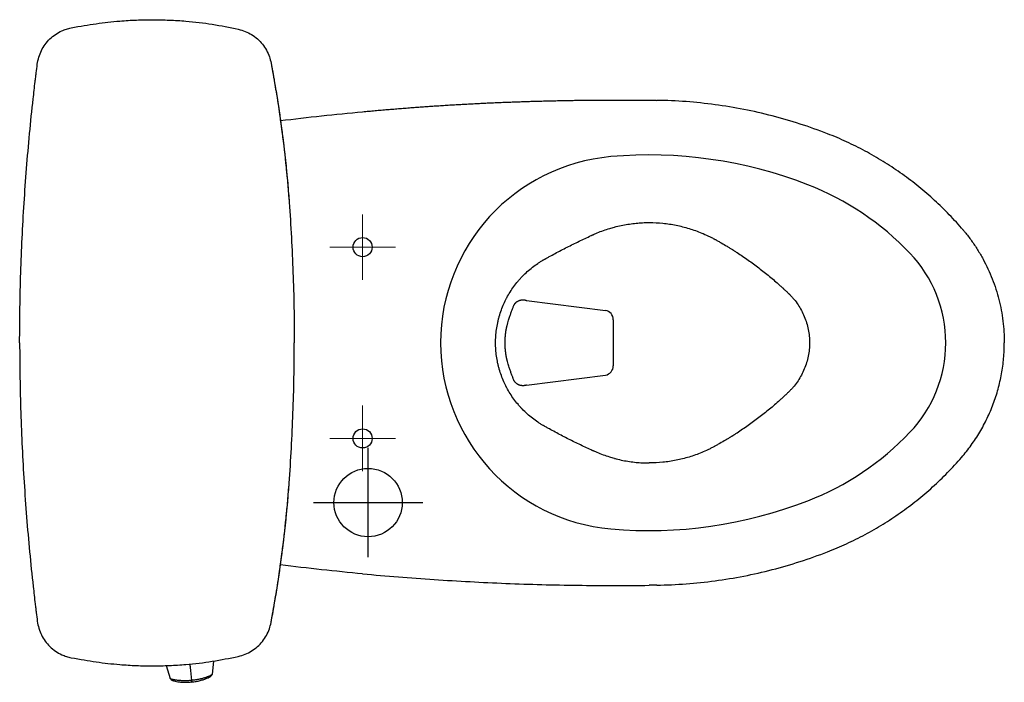
# Model space of a CAD drawing. Units: inches. Extents: x 2.6 to 7.86, y 1.76 to 4.71.
# Drawn here: x 2.6 to 3.92, y 3.81 to 4.71 of the extents above; entities that cross this region are included whole.
import ezdxf

# ---------------------------------------------------------------- set-up
doc = ezdxf.new("R2010")
doc.units = ezdxf.units.IN
doc.header["$MEASUREMENT"] = 0
doc.linetypes.add('CENTER', pattern=[10.16, 6.35, -1.27, 1.27, -1.27])
doc.layers.add('ST786', color=7, linetype='Continuous')
doc.layers.add('Toilet', color=7, linetype='Continuous')

msp = doc.modelspace()

# ---------------------------------------------------------------- linework, layer by layer
at = {"layer": 'ST786', "color": 7, "linetype": 'Continuous', "lineweight": 25}
for p, q in [((2.9598, 4.4613), (2.9598, 4.4613)), ((2.9646, 4.3747), (2.9646, 4.3747)), ((2.9646, 4.1679), (2.9646, 4.1679)), ((2.9598, 4.0813), (2.9598, 4.0813)), ((2.7942, 3.8368), (2.7996, 3.8192)), ((2.7942, 3.8368), (2.7996, 3.8192)), ((2.8579, 3.8427), (2.856, 3.8249)), ((2.8579, 3.8427), (2.856, 3.8249)), ((2.8284, 3.8144), (2.8267, 3.8143))]:
    msp.add_line(p, q, dxfattribs=at)
at = {"layer": 'ST786', "lineweight": 25}
msp.add_line((2.6661, 3.8471), (2.6661, 3.8471), dxfattribs=at)
at = {"layer": 'ST786', "color": 8, "linetype": 'Continuous', "lineweight": 25}
msp.add_line((2.8294, 3.8146), (2.8284, 3.8144), dxfattribs=at)
at = {"layer": 'ST786', "color": 7, "linetype": 'Continuous', "lineweight": 25}
for points, knots in [([(2.6661, 4.6955), (2.6785, 4.6975), (2.6997, 4.7014), (2.7284, 4.7045), (2.7539, 4.7061), (2.7762, 4.7065), (2.7984, 4.706), (2.8252, 4.7043), (2.8563, 4.7007), (2.8796, 4.696), (2.8913, 4.6936)], [0, 0, 0, 0, 0.14309, 0.286699, 0.385261, 0.483823, 0.583071, 0.68232, 0.840807, 1, 1, 1, 1]), ([(2.6205, 4.6463), (2.621, 4.6495), (2.6222, 4.6559), (2.6259, 4.6649), (2.6309, 4.6732), (2.6373, 4.6806), (2.6449, 4.6868), (2.6525, 4.6911), (2.6596, 4.6939), (2.664, 4.695), (2.6661, 4.6955)], [0, 0, 0, 0, 0.135657, 0.271315, 0.406977, 0.542639, 0.678322, 0.814005, 0.907002, 1, 1, 1, 1]), ([(2.8913, 4.6936), (2.8945, 4.6927), (2.9007, 4.691), (2.9094, 4.6865), (2.9172, 4.6807), (2.924, 4.6736), (2.9294, 4.6655), (2.9334, 4.6569), (2.9348, 4.6509), (2.9355, 4.648)], [0, 0, 0, 0, 0.144564, 0.289127, 0.43369, 0.578253, 0.722811, 0.867368, 1, 1, 1, 1]), ([(2.5967, 4.2713), (2.5967, 4.3026), (2.5972, 4.334), (2.5992, 4.3966), (2.6007, 4.4279), (2.6047, 4.4904), (2.6071, 4.5217), (2.6116, 4.5685), (2.6132, 4.5841), (2.6158, 4.6074), (2.6167, 4.6152), (2.6178, 4.6249), (2.6181, 4.6269), (2.6185, 4.6307), (2.6188, 4.6327), (2.6195, 4.6385), (2.62, 4.6424), (2.6205, 4.6463)], [0, 0, 0, 0, 0.25, 0.25, 0.5, 0.5, 0.75, 0.75, 0.875, 0.875, 0.9375, 0.9375, 0.953125, 0.953125, 0.96875, 0.96875, 1, 1, 1, 1]), ([(2.9355, 4.648), (2.9362, 4.6441), (2.9369, 4.6402), (2.938, 4.6344), (2.9383, 4.6325), (2.939, 4.6286), (2.9394, 4.6266), (2.941, 4.6169), (2.9423, 4.6091), (2.946, 4.5858), (2.9483, 4.5702), (2.9523, 4.5389), (2.9541, 4.5232), (2.9565, 4.4997), (2.9573, 4.4918), (2.9586, 4.4761), (2.9593, 4.4683), (2.961, 4.4447), (2.962, 4.4289), (2.9637, 4.3974), (2.9644, 4.3817), (2.9656, 4.3502), (2.966, 4.3344), (2.9666, 4.3029), (2.9667, 4.2871), (2.9667, 4.2713)], [0, 0, 0, 0, 0.03125, 0.03125, 0.046875, 0.046875, 0.0625, 0.0625, 0.125, 0.125, 0.25, 0.25, 0.375, 0.375, 0.4375, 0.4375, 0.5, 0.5, 0.625, 0.625, 0.75, 0.75, 0.875, 0.875, 1, 1, 1, 1]), ([(2.9355, 4.648), (2.9373, 4.6377), (2.9411, 4.6173), (2.9476, 4.5761), (2.9542, 4.5245), (2.9584, 4.4827), (2.9597, 4.4616), (2.9597, 4.4613)], [0, 0, 0, 0, 0.165782, 0.331626, 0.663197, 0.995231, 1, 1, 1, 1]), ([(2.5967, 4.2713), (2.5967, 4.24), (2.5972, 4.2086), (2.5992, 4.146), (2.6007, 4.1147), (2.6047, 4.0522), (2.6071, 4.0209), (2.6116, 3.9741), (2.6132, 3.9586), (2.6158, 3.9352), (2.6167, 3.9274), (2.6178, 3.9177), (2.6181, 3.9157), (2.6185, 3.9119), (2.6188, 3.9099), (2.6195, 3.9041), (2.62, 3.9002), (2.6205, 3.8963)], [0, 0, 0, 0, 0.25, 0.25, 0.5, 0.5, 0.75, 0.75, 0.875, 0.875, 0.9375, 0.9375, 0.953125, 0.953125, 0.96875, 0.96875, 1, 1, 1, 1]), ([(2.9355, 3.8946), (2.9362, 3.8985), (2.9369, 3.9024), (2.938, 3.9082), (2.9383, 3.9101), (2.939, 3.914), (2.9394, 3.916), (2.941, 3.9257), (2.9423, 3.9335), (2.946, 3.9568), (2.9483, 3.9724), (2.9523, 4.0037), (2.9541, 4.0194), (2.9565, 4.0429), (2.9573, 4.0508), (2.9586, 4.0665), (2.9593, 4.0743), (2.961, 4.0979), (2.962, 4.1137), (2.9637, 4.1452), (2.9644, 4.1609), (2.9656, 4.1924), (2.966, 4.2082), (2.9666, 4.2398), (2.9667, 4.2555), (2.9667, 4.2713)], [0, 0, 0, 0, 0.03125, 0.03125, 0.046875, 0.046875, 0.0625, 0.0625, 0.125, 0.125, 0.25, 0.25, 0.375, 0.375, 0.4375, 0.4375, 0.5, 0.5, 0.625, 0.625, 0.75, 0.75, 0.875, 0.875, 1, 1, 1, 1]), ([(2.9355, 3.8946), (2.9373, 3.9049), (2.9411, 3.9253), (2.9476, 3.9665), (2.9542, 4.0181), (2.9584, 4.0599), (2.9597, 4.081), (2.9597, 4.0813)], [0, 0, 0, 0, 0.165782, 0.331626, 0.663197, 0.995231, 1, 1, 1, 1]), ([(2.6205, 3.8963), (2.621, 3.8931), (2.6222, 3.8867), (2.6259, 3.8777), (2.6309, 3.8694), (2.6373, 3.862), (2.6449, 3.8558), (2.6525, 3.8515), (2.6596, 3.8487), (2.664, 3.8476), (2.6661, 3.8471)], [0, 0, 0, 0, 0.135657, 0.271315, 0.406977, 0.542639, 0.678322, 0.814005, 0.907002, 1, 1, 1, 1]), ([(2.8913, 3.849), (2.8945, 3.8499), (2.9007, 3.8516), (2.9094, 3.8561), (2.9172, 3.8619), (2.924, 3.869), (2.9294, 3.8771), (2.9334, 3.8857), (2.9348, 3.8917), (2.9355, 3.8946)], [0, 0, 0, 0, 0.144564, 0.289127, 0.43369, 0.578253, 0.722811, 0.867368, 1, 1, 1, 1]), ([(2.6661, 3.8471), (2.6785, 3.8451), (2.6997, 3.8412), (2.7284, 3.8381), (2.7539, 3.8365), (2.7762, 3.8361), (2.7984, 3.8366), (2.8252, 3.8383), (2.8563, 3.8419), (2.8796, 3.8466), (2.8913, 3.849)], [0, 0, 0, 0, 0.14309, 0.286699, 0.385261, 0.483823, 0.583071, 0.68232, 0.840807, 1, 1, 1, 1]), ([(2.8282, 3.8144), (2.8293, 3.8145), (2.8314, 3.8148), (2.8354, 3.8154), (2.8401, 3.8164), (2.845, 3.8179), (2.849, 3.8194), (2.8521, 3.8209), (2.8543, 3.8223), (2.8557, 3.8237), (2.8559, 3.8245), (2.856, 3.8248)], [0, 0, 0, 0, 0.075783, 0.147231, 0.284708, 0.41722, 0.543122, 0.662316, 0.774695, 0.880256, 1, 1, 1, 1]), ([(2.8282, 3.8144), (2.8293, 3.8145), (2.8314, 3.8148), (2.8354, 3.8154), (2.8401, 3.8164), (2.845, 3.8179), (2.849, 3.8194), (2.8521, 3.8209), (2.8543, 3.8223), (2.8557, 3.8237), (2.8559, 3.8245), (2.856, 3.8248)], [0, 0, 0, 0, 0.075783, 0.147231, 0.284708, 0.41722, 0.543122, 0.662316, 0.774695, 0.880256, 1, 1, 1, 1]), ([(2.7995, 3.8196), (2.7997, 3.8191), (2.8, 3.8182), (2.8018, 3.817), (2.8038, 3.8162), (2.8063, 3.8155), (2.8098, 3.8148), (2.8147, 3.8142), (2.8198, 3.814), (2.8246, 3.8141), (2.8272, 3.8144), (2.8285, 3.8145)], [0, 0, 0, 0, 0.1194259, 0.21674, 0.3130185, 0.4110867, 0.5272018, 0.6644551, 0.8204784, 0.9065234, 1, 1, 1, 1]), ([(2.7996, 3.8195), (2.7997, 3.819), (2.8001, 3.8182), (2.8018, 3.817), (2.8038, 3.8162), (2.8063, 3.8155), (2.8098, 3.8148), (2.8147, 3.8142), (2.8198, 3.814), (2.8246, 3.8141), (2.8272, 3.8144), (2.8285, 3.8145)], [0, 0, 0, 0, 0.112523, 0.2106, 0.307633, 0.40647, 0.523496, 0.661825, 0.819071, 0.905791, 1, 1, 1, 1]), ([(2.8281, 3.8166), (2.8281, 3.8164), (2.8282, 3.8159), (2.8283, 3.8153), (2.8283, 3.8149), (2.8283, 3.8146), (2.8284, 3.8144), (2.8284, 3.8144), (2.8284, 3.8144)], [0, 0, 0, 0, 0.158301, 0.383278, 0.521061, 0.672773, 0.834272, 1, 1, 1, 1]), ([(2.8281, 3.8166), (2.8281, 3.8164), (2.8282, 3.8159), (2.8283, 3.8153), (2.8283, 3.8149), (2.8283, 3.8146), (2.8284, 3.8144), (2.8284, 3.8144), (2.8284, 3.8144)], [0, 0, 0, 0, 0.158301, 0.383278, 0.521061, 0.672773, 0.834272, 1, 1, 1, 1])]:
    msp.add_open_spline(points, degree=3, knots=knots, dxfattribs=at)
at = {"layer": 'ST786', "color": 8, "linetype": 'Continuous', "lineweight": 25}
for points, knots in [([(2.8259, 3.8388), (2.8261, 3.8373), (2.8268, 3.83), (2.8276, 3.8225), (2.8281, 3.8166)], [0, 0, 0, 0, 0.211057, 1, 1, 1, 1]), ([(2.8259, 3.8388), (2.8261, 3.8373), (2.8268, 3.83), (2.8276, 3.8225), (2.8281, 3.8166)], [0, 0, 0, 0, 0.211057, 1, 1, 1, 1]), ([(2.856, 3.8249), (2.856, 3.8248), (2.856, 3.8247), (2.8556, 3.8242), (2.8546, 3.8235), (2.8522, 3.8223), (2.8487, 3.8209), (2.8443, 3.8195), (2.8392, 3.8182), (2.8337, 3.8172), (2.8299, 3.8168), (2.8281, 3.8166)], [0, 0, 0, 0, 0.034328, 0.08055, 0.206235, 0.332379, 0.473462, 0.607211, 0.739531, 0.877344, 1, 1, 1, 1]), ([(2.8559, 3.8246), (2.8559, 3.8246), (2.8558, 3.8245), (2.8554, 3.8241), (2.8543, 3.8234), (2.8529, 3.8227), (2.8515, 3.8221), (2.8506, 3.8217), (2.8496, 3.8213), (2.8484, 3.8208), (2.8466, 3.8202), (2.8445, 3.8196), (2.8423, 3.819), (2.8406, 3.8186), (2.8378, 3.818), (2.8337, 3.8172), (2.8299, 3.8168), (2.8281, 3.8166)], [0, 0, 0, 0, 0.018284, 0.08825, 0.172678, 0.296268, 0.33199, 0.369742, 0.409517, 0.451262, 0.508994, 0.590733, 0.649622, 0.695629, 0.72875, 0.870618, 1, 1, 1, 1]), ([(2.8002, 3.8184), (2.8001, 3.8185), (2.7998, 3.8188), (2.7996, 3.8192), (2.7995, 3.8195)], [0, 0, 0, 0, 0.368895, 1, 1, 1, 1]), ([(2.8281, 3.8166), (2.8263, 3.8164), (2.8225, 3.8161), (2.8184, 3.8161), (2.8155, 3.8162), (2.8138, 3.8163), (2.8116, 3.8164), (2.8094, 3.8167), (2.8075, 3.8169), (2.806, 3.8172), (2.8047, 3.8174), (2.803, 3.8178), (2.8015, 3.8182), (2.8004, 3.8187), (2.7999, 3.819), (2.7996, 3.8192), (2.7996, 3.8194), (2.7995, 3.8194)], [0, 0, 0, 0, 0.122264, 0.259635, 0.293729, 0.337732, 0.391736, 0.470444, 0.52523, 0.573805, 0.62078, 0.666105, 0.791844, 0.850381, 0.909089, 0.953654, 1, 1, 1, 1]), ([(2.8004, 3.8188), (2.8002, 3.8189), (2.7998, 3.819), (2.7996, 3.8193), (2.7995, 3.8194), (2.7995, 3.8194), (2.7995, 3.8194)], [0, 0, 0, 0, 0.362333, 0.799182, 0.993021, 1, 1, 1, 1]), ([(2.8281, 3.8166), (2.8263, 3.8164), (2.8225, 3.8161), (2.8169, 3.8161), (2.8118, 3.8164), (2.8071, 3.8169), (2.8036, 3.8176), (2.8016, 3.8182), (2.8011, 3.8184), (2.801, 3.8185)], [0, 0, 0, 0, 0.152126, 0.318935, 0.480962, 0.644738, 0.826612, 0.97193, 1, 1, 1, 1])]:
    msp.add_open_spline(points, degree=3, knots=knots, dxfattribs=at)
at = {"layer": 'ST786', "color": 7, "linetype": 'Continuous', "lineweight": 0}
msp.add_point((2.8284, 3.8144), dxfattribs=at)
at = {"layer": 'Toilet', "color": 7, "linetype": 'CENTER', "lineweight": 5}
for p, q in [((3.0588, 4.3559), (3.0588, 4.4442)), ((3.0147, 4.4001), (3.103, 4.4001)), ((3.0588, 4.0984), (3.0588, 4.1867)), ((3.0147, 4.1425), (3.103, 4.1425))]:
    msp.add_line(p, q, dxfattribs=at)
at = {"layer": 'Toilet', "color": 7, "linetype": 'Continuous', "lineweight": 25}
for p, q in [((3.2794, 4.3284), (3.3859, 4.3149)), ((3.3966, 4.3024), (3.3966, 4.2402)), ((3.2794, 4.2142), (3.3859, 4.2277))]:
    msp.add_line(p, q, dxfattribs=at)
at = {"layer": 'Toilet', "color": 7, "linetype": 'CENTER', "lineweight": 25}
for p, q in [((3.0662, 3.9825), (3.0662, 4.1297)), ((2.9926, 4.0561), (3.1398, 4.0561))]:
    msp.add_line(p, q, dxfattribs=at)
at = {"layer": 'Toilet', "color": 7, "linetype": 'Continuous', "lineweight": 25}
for centre, radius in [((3.0588, 4.4001), 0.0129), ((3.0588, 4.1425), 0.0129), ((3.0662, 4.0561), 0.046)]:
    msp.add_circle(centre, radius, dxfattribs=at)
for centre, radius, start, end in [((3.4451, 3.9356), 0.5886, 68.7457, 95.0453), ((3.4155, 4.2713), 0.2516, 95.0453, 180), ((3.5205, 4.1293), 0.3808, 43.5916, 68.7457), ((3.6696, 4.2713), 0.1749, 0, 43.5916), ((3.4155, 4.2713), 0.2516, 180, 264.9547), ((3.6696, 4.2713), 0.1749, 316.4084, 0), ((3.5205, 4.4133), 0.3808, 291.2543, 316.4084), ((3.4451, 4.607), 0.5886, 264.9547, 291.2543)]:
    msp.add_arc(centre, radius, start, end, dxfattribs=at)
for centre, major_axis, ratio, start_param, end_param in [((3.3838, 4.3024), (0.0101, -0.008), 0.981451, 0.678554, 2.065449), ((3.3838, 4.2402), (0.0101, 0.008), 0.981382, 4.218618, 5.606119)]:
    msp.add_ellipse(centre, major_axis=major_axis, ratio=ratio, start_param=start_param, end_param=end_param, dxfattribs=at)
for points, knots in [([(3.0588, 4.5825), (3.0616, 4.5827), (3.0672, 4.5832), (3.0756, 4.584), (3.084, 4.5847), (3.0924, 4.5854), (3.1008, 4.5861), (3.1092, 4.5868), (3.1176, 4.5874), (3.126, 4.5881), (3.1344, 4.5887), (3.1428, 4.5893), (3.1511, 4.5899), (3.1595, 4.5904), (3.1679, 4.591), (3.1763, 4.5915), (3.1847, 4.592), (3.1931, 4.5924), (3.2015, 4.5929), (3.2099, 4.5934), (3.2183, 4.5938), (3.2267, 4.5942), (3.2352, 4.5946), (3.2436, 4.5949), (3.252, 4.5953), (3.2604, 4.5956), (3.2688, 4.5959), (3.2772, 4.5962), (3.2856, 4.5965), (3.294, 4.5967), (3.3024, 4.5969), (3.3108, 4.5971), (3.3192, 4.5973), (3.3276, 4.5975), (3.336, 4.5977), (3.3444, 4.5978), (3.3528, 4.5979), (3.3612, 4.598), (3.3696, 4.5981), (3.378, 4.5981), (3.3864, 4.5982), (3.3948, 4.5982), (3.4032, 4.5982), (3.4116, 4.5982), (3.42, 4.5981), (3.4284, 4.5981), (3.4368, 4.598), (3.4424, 4.5979), (3.4452, 4.5979)], [0, 0, 0, 0, 0.021766, 0.043531, 0.065295, 0.087058, 0.10882, 0.130582, 0.152342, 0.174101, 0.195859, 0.217616, 0.239371, 0.261126, 0.28288, 0.304632, 0.326383, 0.348133, 0.369882, 0.39163, 0.413376, 0.435121, 0.456865, 0.478608, 0.500349, 0.522089, 0.543828, 0.565565, 0.587301, 0.609035, 0.630769, 0.6525, 0.674231, 0.695959, 0.717687, 0.739412, 0.761137, 0.78286, 0.804581, 0.826301, 0.848019, 0.869735, 0.89145, 0.913163, 0.934875, 0.956585, 0.978293, 1, 1, 1, 1]), ([(3.4454, 4.5979), (3.4457, 4.5979), (3.4462, 4.5979), (3.4481, 4.5978), (3.4504, 4.5978), (3.453, 4.5978), (3.4545, 4.5978), (3.4553, 4.5977), (3.4554, 4.5977)], [0, 0, 0, 0, 0.072939, 0.171805, 0.567271, 0.765004, 0.962737, 1, 1, 1, 1]), ([(3.6107, 4.5768), (3.598, 4.5801), (3.5853, 4.583), (3.5596, 4.588), (3.5466, 4.5901), (3.5207, 4.5936), (3.5077, 4.595), (3.4816, 4.597), (3.4685, 4.5975), (3.4554, 4.5977)], [0, 0, 0, 0, 0.25, 0.25, 0.5, 0.5, 0.75, 0.75, 1, 1, 1, 1]), ([(3.6852, 4.5528), (3.673, 4.5575), (3.6607, 4.5619), (3.6359, 4.5699), (3.6233, 4.5735), (3.6107, 4.5768)], [0, 0, 0, 0, 0.5, 0.5, 1, 1, 1, 1]), ([(3.8658, 4.4257), (3.8597, 4.4327), (3.8534, 4.4395), (3.8404, 4.4528), (3.8337, 4.4592), (3.8199, 4.4717), (3.8128, 4.4777), (3.7983, 4.4893), (3.7908, 4.4949), (3.7756, 4.5056), (3.7679, 4.5107), (3.7521, 4.5204), (3.744, 4.5251), (3.7276, 4.5339), (3.7193, 4.538), (3.7024, 4.5458), (3.6939, 4.5494), (3.6852, 4.5528)], [0, 0, 0, 0, 0.125, 0.125, 0.25, 0.25, 0.375, 0.375, 0.5, 0.5, 0.625, 0.625, 0.75, 0.75, 0.875, 0.875, 1, 1, 1, 1]), ([(3.398, 4.427), (3.3988, 4.4273), (3.4026, 4.4282), (3.4093, 4.4297), (3.4182, 4.4313), (3.4272, 4.4324), (3.4361, 4.433), (3.4421, 4.4332), (3.4451, 4.4332)], [0, 0, 0, 0, 0.056063, 0.24485, 0.433638, 0.622425, 0.811213, 1, 1, 1, 1]), ([(3.4451, 4.4332), (3.4512, 4.4332), (3.4633, 4.4326), (3.4812, 4.4299), (3.4959, 4.4262), (3.5073, 4.4224), (3.5158, 4.4192), (3.5227, 4.4161), (3.5281, 4.4134), (3.5311, 4.4119), (3.5331, 4.4108), (3.5344, 4.4101), (3.5367, 4.4088), (3.5413, 4.4062), (3.5466, 4.4032), (3.5517, 4.4001), (3.5546, 4.3983), (3.5566, 4.3971), (3.5575, 4.3965), (3.5585, 4.3959), (3.5604, 4.3947), (3.5671, 4.3904), (3.5783, 4.3828), (3.5929, 4.3721), (3.6071, 4.3608), (3.6174, 4.3519), (3.6232, 4.3466), (3.6249, 4.3451), (3.6256, 4.3444), (3.6261, 4.3439), (3.6267, 4.3434), (3.6282, 4.342), (3.6301, 4.3402), (3.6319, 4.3385), (3.6327, 4.3377), (3.6333, 4.3372), (3.6348, 4.3357), (3.6371, 4.3332), (3.6411, 4.3287), (3.6456, 4.3226), (3.6502, 4.3149), (3.6541, 4.3067), (3.6572, 4.2981), (3.6594, 4.2893), (3.6607, 4.2804), (3.661, 4.2743), (3.661, 4.2713)], [0, 0, 0, 0, 0.0625, 0.125, 0.1875, 0.21875, 0.25, 0.28125, 0.296875, 0.3125, 0.316406, 0.320312, 0.328125, 0.34375, 0.375, 0.390625, 0.40625, 0.410156, 0.414062, 0.417969, 0.421875, 0.4375, 0.5, 0.5625, 0.625, 0.6875, 0.703125, 0.707031, 0.710938, 0.712891, 0.714844, 0.71875, 0.734375, 0.742188, 0.744141, 0.746094, 0.75, 0.765625, 0.78125, 0.8125, 0.84375, 0.875, 0.90625, 0.9375, 0.96875, 1, 1, 1, 1]), ([(3.2715, 4.358), (3.2724, 4.359), (3.2753, 4.3621), (3.2806, 4.3672), (3.2875, 4.373), (3.2936, 4.3774), (3.2986, 4.3806), (3.3011, 4.3821), (3.3026, 4.383), (3.303, 4.3832), (3.3037, 4.3836), (3.3048, 4.3842), (3.3071, 4.3855), (3.3143, 4.3895), (3.3262, 4.3959), (3.3423, 4.4041), (3.3558, 4.4106), (3.3643, 4.4145), (3.3677, 4.4161), (3.3686, 4.4165), (3.3693, 4.4168), (3.3699, 4.4171), (3.3718, 4.4179), (3.3763, 4.4199), (3.3833, 4.4226), (3.391, 4.4251), (3.3959, 4.4265), (3.398, 4.427)], [0, 0, 0, 0, 0.027264, 0.08921, 0.151155, 0.213101, 0.244074, 0.273111, 0.275047, 0.278918, 0.28279, 0.290533, 0.30602, 0.336993, 0.460884, 0.584775, 0.708667, 0.770613, 0.778356, 0.786099, 0.789971, 0.793842, 0.801586, 0.832558, 0.894504, 0.95645, 1, 1, 1, 1]), ([(3.8658, 4.4257), (3.8659, 4.4256), (3.8662, 4.4252), (3.8669, 4.4244), (3.8683, 4.4228), (3.8726, 4.4176), (3.8793, 4.4088), (3.8875, 4.3967), (3.8949, 4.384), (3.9015, 4.3709), (3.9073, 4.3574), (3.9122, 4.3436), (3.9163, 4.3294), (3.9195, 4.3151), (3.9217, 4.3006), (3.9231, 4.286), (3.9234, 4.2762), (3.9234, 4.2713)], [0, 0, 0, 0, 0.00285, 0.008299, 0.019197, 0.040992, 0.128175, 0.215357, 0.30254, 0.389722, 0.476905, 0.564087, 0.65127, 0.738452, 0.825635, 0.912817, 1, 1, 1, 1]), ([(3.2528, 4.3314), (3.2529, 4.3316), (3.2544, 4.3344), (3.2575, 4.3397), (3.2625, 4.3472), (3.2673, 4.3532), (3.2704, 4.3567), (3.2715, 4.358)], [0, 0, 0, 0, 0.01426, 0.291163, 0.568066, 0.844969, 1, 1, 1, 1]), ([(3.2379, 4.2713), (3.2379, 4.2743), (3.2382, 4.2803), (3.2391, 4.2893), (3.2403, 4.2959), (3.2412, 4.3), (3.2415, 4.3014), (3.242, 4.3036), (3.2433, 4.3083), (3.2456, 4.3155), (3.249, 4.3237), (3.2515, 4.3289), (3.2528, 4.3314)], [0, 0, 0, 0, 0.143916, 0.287832, 0.431748, 0.467727, 0.485716, 0.503706, 0.575664, 0.71958, 0.863496, 1, 1, 1, 1]), ([(3.2635, 4.3233), (3.2636, 4.3234), (3.2637, 4.3236), (3.264, 4.3239), (3.2641, 4.3241), (3.2644, 4.3244), (3.2645, 4.3245), (3.2646, 4.3247), (3.2647, 4.3247), (3.2647, 4.3248), (3.2647, 4.3248), (3.2647, 4.3248), (3.2647, 4.3248), (3.2647, 4.3248), (3.2647, 4.3248), (3.2648, 4.3248), (3.2648, 4.3248), (3.2648, 4.3249), (3.2648, 4.3249), (3.2648, 4.3249), (3.2648, 4.3249), (3.2649, 4.325), (3.2649, 4.325), (3.2649, 4.325), (3.2649, 4.325), (3.2649, 4.325), (3.265, 4.3251), (3.265, 4.3251), (3.265, 4.3251), (3.2651, 4.3252), (3.2651, 4.3252), (3.2652, 4.3253), (3.2653, 4.3254), (3.2654, 4.3255), (3.2655, 4.3256), (3.2656, 4.3257), (3.2657, 4.3258), (3.2658, 4.3259), (3.2662, 4.3262), (3.2665, 4.3264), (3.2669, 4.3267), (3.2671, 4.3268), (3.2674, 4.327), (3.2675, 4.3271), (3.268, 4.3274), (3.2683, 4.3276), (3.2688, 4.3278), (3.269, 4.3279), (3.2693, 4.328), (3.2695, 4.3281), (3.27, 4.3283), (3.2704, 4.3284), (3.2708, 4.3286), (3.2709, 4.3286), (3.2711, 4.3286), (3.2713, 4.3287), (3.2716, 4.3288), (3.2719, 4.3288), (3.2721, 4.3289), (3.2725, 4.3289), (3.2727, 4.329), (3.2732, 4.3291), (3.2736, 4.3291), (3.2741, 4.3291), (3.2743, 4.3291), (3.2747, 4.3291), (3.2748, 4.3291), (3.2754, 4.3291), (3.2758, 4.3291), (3.2763, 4.3291), (3.2765, 4.3291), (3.2769, 4.329), (3.277, 4.329), (3.2774, 4.3289), (3.2776, 4.3289), (3.278, 4.3288), (3.2781, 4.3288), (3.2785, 4.3287), (3.2787, 4.3286), (3.279, 4.3286), (3.279, 4.3285), (3.2792, 4.3285), (3.2792, 4.3285), (3.2793, 4.3285), (3.2793, 4.3285), (3.2793, 4.3284), (3.2794, 4.3284), (3.2794, 4.3284), (3.2794, 4.3284), (3.2794, 4.3284), (3.2794, 4.3284), (3.2794, 4.3284)], [0, 0, 0, 0, 0.03125, 0.03125, 0.0625, 0.0625, 0.09375, 0.09375, 0.097656, 0.097656, 0.099609, 0.100586, 0.100586, 0.101562, 0.101562, 0.103516, 0.104492, 0.104492, 0.105469, 0.105469, 0.109375, 0.113281, 0.113281, 0.115234, 0.115234, 0.117187, 0.121094, 0.121094, 0.125, 0.125, 0.132812, 0.132812, 0.140625, 0.15625, 0.15625, 0.171875, 0.171875, 0.1875, 0.1875, 0.25, 0.25, 0.28125, 0.28125, 0.3125, 0.3125, 0.375, 0.375, 0.40625, 0.40625, 0.4375, 0.4375, 0.5, 0.5, 0.515625, 0.515625, 0.53125, 0.5625, 0.5625, 0.59375, 0.59375, 0.625, 0.625, 0.6875, 0.6875, 0.71875, 0.71875, 0.75, 0.75, 0.8125, 0.8125, 0.84375, 0.84375, 0.875, 0.875, 0.90625, 0.90625, 0.9375, 0.9375, 0.96875, 0.96875, 0.984375, 0.984375, 0.992188, 0.992188, 0.996094, 0.996094, 0.998047, 0.998047, 0.999023, 0.999023, 1, 1, 1, 1]), ([(3.2563, 4.3046), (3.2566, 4.3054), (3.2569, 4.3062), (3.2574, 4.3078), (3.2576, 4.3085), (3.2582, 4.3101), (3.2584, 4.3108), (3.2588, 4.3117), (3.2588, 4.3119), (3.259, 4.3123), (3.2592, 4.3128), (3.2594, 4.3134), (3.2598, 4.3144), (3.26, 4.3151), (3.2606, 4.3165), (3.2608, 4.3172), (3.2613, 4.3185), (3.2616, 4.3192), (3.2621, 4.3204), (3.2623, 4.3211), (3.2626, 4.3217)], [0, 0, 0, 0, 0.125, 0.125, 0.25, 0.25, 0.375, 0.375, 0.40625, 0.40625, 0.4375, 0.5, 0.5, 0.625, 0.625, 0.75, 0.75, 0.875, 0.875, 1, 1, 1, 1]), ([(3.2626, 4.3217), (3.2626, 4.3217), (3.2626, 4.3218), (3.2627, 4.3218), (3.2627, 4.3219), (3.2628, 4.3222), (3.263, 4.3224), (3.2632, 4.3228), (3.2633, 4.323), (3.2635, 4.3233)], [0, 0, 0, 0, 0.0625, 0.0625, 0.125, 0.25, 0.5, 0.5, 1, 1, 1, 1]), ([(3.2529, 4.2919), (3.253, 4.2922), (3.253, 4.2924), (3.2531, 4.2928), (3.2531, 4.293), (3.2532, 4.2933), (3.2532, 4.2934), (3.2533, 4.2937), (3.2533, 4.2938), (3.2534, 4.2941), (3.2534, 4.2942), (3.2535, 4.2946), (3.2536, 4.2949), (3.2538, 4.2957), (3.2539, 4.2962), (3.2542, 4.2973), (3.2544, 4.2978), (3.2548, 4.2994), (3.2551, 4.3005), (3.2557, 4.3026), (3.256, 4.3036), (3.2563, 4.3046)], [0, 0, 0, 0, 0.0625, 0.0625, 0.09375, 0.09375, 0.125, 0.125, 0.15625, 0.15625, 0.1875, 0.1875, 0.25, 0.25, 0.375, 0.375, 0.5, 0.5, 0.75, 0.75, 1, 1, 1, 1]), ([(3.2507, 4.2713), (3.2507, 4.2713), (3.2507, 4.2714), (3.2507, 4.2714), (3.2507, 4.2715), (3.2507, 4.2717), (3.2507, 4.2721), (3.2507, 4.2728), (3.2507, 4.2743), (3.2508, 4.2756), (3.2509, 4.2782), (3.2511, 4.2799), (3.2513, 4.2821), (3.2514, 4.2825), (3.2515, 4.2834), (3.2515, 4.2838), (3.2517, 4.2851), (3.2518, 4.2859), (3.2522, 4.2885), (3.2525, 4.2902), (3.2529, 4.2919)], [0, 0, 0, 0, 0.003906, 0.003906, 0.007813, 0.015625, 0.03125, 0.0625, 0.125, 0.25, 0.25, 0.5, 0.5, 0.5625, 0.5625, 0.625, 0.625, 0.75, 0.75, 1, 1, 1, 1]), ([(3.2528, 4.2112), (3.2515, 4.2137), (3.249, 4.219), (3.2456, 4.2272), (3.2433, 4.2343), (3.242, 4.239), (3.2416, 4.241), (3.2414, 4.2417), (3.2411, 4.2428), (3.2403, 4.2467), (3.2391, 4.2533), (3.2382, 4.2623), (3.2379, 4.2683), (3.2379, 4.2713)], [0, 0, 0, 0, 0.136504, 0.28042, 0.424336, 0.496294, 0.514284, 0.523278, 0.532273, 0.568252, 0.712168, 0.856084, 1, 1, 1, 1]), ([(3.2529, 4.2507), (3.2525, 4.2524), (3.2522, 4.2541), (3.2517, 4.2575), (3.2514, 4.2592), (3.2511, 4.2627), (3.2509, 4.2644), (3.2508, 4.2666), (3.2508, 4.267), (3.2508, 4.2678), (3.2508, 4.2683), (3.2507, 4.2696), (3.2507, 4.2704), (3.2507, 4.2713)], [0, 0, 0, 0, 0.25, 0.25, 0.5, 0.5, 0.75, 0.75, 0.8125, 0.8125, 0.875, 0.875, 1, 1, 1, 1]), ([(3.661, 4.2713), (3.661, 4.2683), (3.6607, 4.2623), (3.6594, 4.2533), (3.6572, 4.2445), (3.6541, 4.236), (3.6502, 4.2278), (3.6456, 4.22), (3.6411, 4.2139), (3.6371, 4.2094), (3.6348, 4.2069), (3.6333, 4.2055), (3.6327, 4.2049), (3.6319, 4.2041), (3.6301, 4.2025), (3.6282, 4.2006), (3.6267, 4.1992), (3.6261, 4.1987), (3.6256, 4.1982), (3.6249, 4.1976), (3.6232, 4.196), (3.6174, 4.1907), (3.6071, 4.1818), (3.5929, 4.1705), (3.5783, 4.1598), (3.5671, 4.1522), (3.5604, 4.1479), (3.5585, 4.1467), (3.5575, 4.1461), (3.5566, 4.1455), (3.5546, 4.1443), (3.5517, 4.1425), (3.5466, 4.1394), (3.5413, 4.1364), (3.5367, 4.1338), (3.5344, 4.1325), (3.5331, 4.1318), (3.5311, 4.1307), (3.5281, 4.1292), (3.5227, 4.1265), (3.5158, 4.1234), (3.5073, 4.1202), (3.4959, 4.1164), (3.4812, 4.1127), (3.4633, 4.11), (3.4512, 4.1094), (3.4451, 4.1094)], [0, 0, 0, 0, 0.03125, 0.0625, 0.09375, 0.125, 0.15625, 0.1875, 0.21875, 0.234375, 0.25, 0.253906, 0.255859, 0.257812, 0.265625, 0.28125, 0.285156, 0.287109, 0.289062, 0.292969, 0.296875, 0.3125, 0.375, 0.4375, 0.5, 0.5625, 0.578125, 0.582031, 0.585938, 0.589844, 0.59375, 0.609375, 0.625, 0.65625, 0.671875, 0.679688, 0.683594, 0.6875, 0.703125, 0.71875, 0.75, 0.78125, 0.8125, 0.875, 0.9375, 1, 1, 1, 1]), ([(3.8658, 4.1169), (3.8704, 4.1222), (3.8747, 4.1277), (3.8829, 4.1391), (3.8868, 4.145), (3.894, 4.157), (3.8973, 4.1632), (3.9033, 4.1759), (3.9061, 4.1823), (3.911, 4.1955), (3.9132, 4.2022), (3.9169, 4.2157), (3.9184, 4.2225), (3.9209, 4.2363), (3.9219, 4.2433), (3.9231, 4.2573), (3.9234, 4.2643), (3.9234, 4.2713)], [0, 0, 0, 0, 0.125, 0.125, 0.25, 0.25, 0.375, 0.375, 0.5, 0.5, 0.625, 0.625, 0.75, 0.75, 0.875, 0.875, 1, 1, 1, 1]), ([(3.2563, 4.238), (3.256, 4.2391), (3.2557, 4.2401), (3.2551, 4.2422), (3.2548, 4.2432), (3.2542, 4.2453), (3.2539, 4.2464), (3.2536, 4.2478), (3.2535, 4.248), (3.2534, 4.2484), (3.2534, 4.2486), (3.2533, 4.2488), (3.2533, 4.249), (3.2532, 4.2492), (3.2532, 4.2494), (3.2531, 4.2496), (3.2531, 4.2498), (3.253, 4.2502), (3.253, 4.2505), (3.2529, 4.2507)], [0, 0, 0, 0, 0.25, 0.25, 0.5, 0.5, 0.75, 0.75, 0.8125, 0.8125, 0.84375, 0.84375, 0.875, 0.875, 0.90625, 0.90625, 0.9375, 0.9375, 1, 1, 1, 1]), ([(3.2626, 4.2209), (3.2624, 4.2215), (3.2621, 4.2222), (3.2617, 4.2232), (3.2616, 4.2235), (3.2614, 4.224), (3.2613, 4.2241), (3.2612, 4.2245), (3.2609, 4.2253), (3.2603, 4.2268), (3.2595, 4.2289), (3.259, 4.2304), (3.2584, 4.2318), (3.2582, 4.2326), (3.2576, 4.2341), (3.2574, 4.2349), (3.2569, 4.2364), (3.2566, 4.2372), (3.2563, 4.238)], [0, 0, 0, 0, 0.125, 0.125, 0.1875, 0.1875, 0.21875, 0.21875, 0.25, 0.375, 0.5, 0.625, 0.625, 0.75, 0.75, 0.875, 0.875, 1, 1, 1, 1]), ([(3.2635, 4.2194), (3.2633, 4.2196), (3.2632, 4.2198), (3.263, 4.2202), (3.2628, 4.2204), (3.2627, 4.2207), (3.2627, 4.2208), (3.2626, 4.2209), (3.2626, 4.2209), (3.2626, 4.2209)], [0, 0, 0, 0, 0.5, 0.5, 0.75, 0.875, 0.9375, 0.9375, 1, 1, 1, 1]), ([(3.2794, 4.2142), (3.2794, 4.2142), (3.2794, 4.2142), (3.2794, 4.2142), (3.2794, 4.2142), (3.2794, 4.2142), (3.2793, 4.2142), (3.2793, 4.2142), (3.2793, 4.2142), (3.2792, 4.2141), (3.2792, 4.2141), (3.279, 4.2141), (3.2789, 4.2141), (3.2787, 4.214), (3.2785, 4.2139), (3.2781, 4.2138), (3.2779, 4.2138), (3.2776, 4.2137), (3.2774, 4.2137), (3.277, 4.2136), (3.2768, 4.2136), (3.2765, 4.2136), (3.2763, 4.2135), (3.2757, 4.2135), (3.2754, 4.2135), (3.2748, 4.2135), (3.2746, 4.2135), (3.2744, 4.2135), (3.2743, 4.2135), (3.2741, 4.2135), (3.2736, 4.2135), (3.2732, 4.2136), (3.2726, 4.2136), (3.2725, 4.2137), (3.2721, 4.2137), (3.2719, 4.2138), (3.2714, 4.2139), (3.271, 4.214), (3.2703, 4.2142), (3.27, 4.2143), (3.2695, 4.2145), (3.2693, 4.2146), (3.269, 4.2147), (3.2687, 4.2148), (3.2685, 4.215), (3.2683, 4.2151), (3.2682, 4.2151), (3.268, 4.2152), (3.2678, 4.2153), (3.2675, 4.2155), (3.2674, 4.2156), (3.2671, 4.2158), (3.2669, 4.2159), (3.2665, 4.2162), (3.2662, 4.2165), (3.2657, 4.2168), (3.2656, 4.217), (3.2654, 4.2172), (3.2653, 4.2172), (3.2652, 4.2174), (3.2651, 4.2174), (3.265, 4.2175), (3.265, 4.2176), (3.2649, 4.2176), (3.2649, 4.2176), (3.2649, 4.2177), (3.2649, 4.2177), (3.2649, 4.2177), (3.2648, 4.2177), (3.2648, 4.2177), (3.2648, 4.2177), (3.2648, 4.2177), (3.2648, 4.2178), (3.2648, 4.2178), (3.2647, 4.2178), (3.2647, 4.2178), (3.2647, 4.2179), (3.2647, 4.2179), (3.2647, 4.2179), (3.2646, 4.2179), (3.2646, 4.2179), (3.2646, 4.218), (3.2646, 4.218), (3.2645, 4.2181), (3.2645, 4.2181), (3.2644, 4.2182), (3.2643, 4.2183), (3.2641, 4.2185), (3.264, 4.2187), (3.2637, 4.219), (3.2636, 4.2192), (3.2635, 4.2194)], [0, 0, 0, 0, 0.000977, 0.000977, 0.001953, 0.001953, 0.003906, 0.003906, 0.007813, 0.007813, 0.015625, 0.015625, 0.03125, 0.03125, 0.0625, 0.0625, 0.09375, 0.09375, 0.125, 0.125, 0.15625, 0.15625, 0.1875, 0.1875, 0.25, 0.25, 0.28125, 0.28125, 0.296875, 0.296875, 0.3125, 0.375, 0.375, 0.40625, 0.40625, 0.4375, 0.4375, 0.5, 0.5, 0.5625, 0.5625, 0.59375, 0.59375, 0.625, 0.640625, 0.640625, 0.65625, 0.65625, 0.6875, 0.6875, 0.71875, 0.71875, 0.75, 0.75, 0.8125, 0.8125, 0.84375, 0.84375, 0.859375, 0.859375, 0.875, 0.875, 0.882813, 0.882813, 0.886719, 0.886719, 0.888672, 0.889648, 0.889648, 0.890625, 0.890625, 0.894531, 0.894531, 0.896484, 0.896484, 0.898438, 0.902344, 0.902344, 0.904297, 0.904297, 0.90625, 0.90625, 0.914063, 0.914063, 0.921875, 0.921875, 0.9375, 0.9375, 0.96875, 0.96875, 1, 1, 1, 1]), ([(3.2715, 4.1846), (3.2704, 4.1859), (3.2673, 4.1894), (3.2625, 4.1954), (3.2575, 4.2029), (3.2544, 4.2082), (3.2529, 4.211), (3.2528, 4.2112)], [0, 0, 0, 0, 0.15503, 0.431934, 0.708837, 0.98574, 1, 1, 1, 1]), ([(3.398, 4.1156), (3.3959, 4.1161), (3.391, 4.1175), (3.3833, 4.1201), (3.3763, 4.1227), (3.3718, 4.1247), (3.3699, 4.1255), (3.3693, 4.1258), (3.3686, 4.1261), (3.3677, 4.1265), (3.3643, 4.1281), (3.3558, 4.132), (3.3423, 4.1385), (3.3289, 4.1453), (3.3183, 4.151), (3.3124, 4.1542), (3.3084, 4.1564), (3.3064, 4.1575), (3.3048, 4.1584), (3.3037, 4.159), (3.303, 4.1594), (3.3026, 4.1596), (3.3011, 4.1605), (3.2986, 4.162), (3.2936, 4.1652), (3.2875, 4.1696), (3.2806, 4.1754), (3.2753, 4.1805), (3.2724, 4.1836), (3.2715, 4.1846)], [0, 0, 0, 0, 0.04355, 0.105496, 0.167442, 0.198414, 0.206158, 0.210029, 0.213901, 0.221644, 0.229387, 0.291333, 0.415224, 0.539116, 0.601062, 0.663007, 0.678494, 0.69398, 0.709467, 0.71721, 0.721081, 0.724953, 0.726889, 0.755926, 0.786899, 0.848845, 0.91079, 0.972736, 1, 1, 1, 1]), ([(3.398, 4.1156), (3.3988, 4.1154), (3.4026, 4.1144), (3.4093, 4.1129), (3.4182, 4.1113), (3.4272, 4.1102), (3.4361, 4.1096), (3.4421, 4.1094), (3.4451, 4.1094)], [0, 0, 0, 0, 0.056063, 0.24485, 0.433638, 0.622425, 0.811213, 1, 1, 1, 1]), ([(3.6852, 3.9898), (3.6939, 3.9932), (3.7024, 3.9968), (3.7193, 4.0046), (3.7276, 4.0088), (3.744, 4.0175), (3.7521, 4.0222), (3.7679, 4.0319), (3.7756, 4.037), (3.7908, 4.0477), (3.7983, 4.0533), (3.8128, 4.0649), (3.8199, 4.0709), (3.8337, 4.0834), (3.8404, 4.0898), (3.8534, 4.1031), (3.8597, 4.1099), (3.8658, 4.1169)], [0, 0, 0, 0, 0.125, 0.125, 0.25, 0.25, 0.375, 0.375, 0.5, 0.5, 0.625, 0.625, 0.75, 0.75, 0.875, 0.875, 1, 1, 1, 1]), ([(3.6107, 3.9658), (3.6233, 3.9691), (3.6359, 3.9727), (3.6607, 3.9807), (3.673, 3.9851), (3.6852, 3.9898)], [0, 0, 0, 0, 0.5, 0.5, 1, 1, 1, 1]), ([(3.4554, 3.9449), (3.4685, 3.9451), (3.4816, 3.9457), (3.5077, 3.9476), (3.5207, 3.949), (3.5466, 3.9525), (3.5596, 3.9546), (3.5853, 3.9597), (3.598, 3.9625), (3.6107, 3.9658)], [0, 0, 0, 0, 0.25, 0.25, 0.5, 0.5, 0.75, 0.75, 1, 1, 1, 1]), ([(3.4453, 3.9447), (3.4452, 3.9447), (3.4452, 3.9447), (3.4451, 3.9447), (3.4451, 3.9447)], [0, 0, 0, 0, 0.814903, 1, 1, 1, 1]), ([(3.4554, 3.9449), (3.4553, 3.9449), (3.4545, 3.9449), (3.453, 3.9448), (3.4504, 3.9448), (3.4481, 3.9448), (3.4462, 3.9447), (3.4456, 3.9447), (3.4453, 3.9447)], [0, 0, 0, 0, 0.036764, 0.231846, 0.426928, 0.817091, 0.914632, 1, 1, 1, 1])]:
    msp.add_open_spline(points, degree=3, knots=knots, dxfattribs=at)
for points in [[(3.4452, 4.5979), (3.4453, 4.5979), (3.4454, 4.5979), (3.4454, 4.5979)], [(2.9481, 4.5705), (2.985, 4.5751), (3.0219, 4.579), (3.0588, 4.5825)], [(3.2794, 4.3284), (3.2794, 4.3284), (3.2794, 4.3284), (3.2794, 4.3284)], [(3.2794, 4.3284), (3.2794, 4.3284), (3.2794, 4.3284), (3.2794, 4.3284)], [(3.2794, 4.2142), (3.2794, 4.2142), (3.2794, 4.2142), (3.2794, 4.2142)], [(3.2794, 4.2142), (3.2794, 4.2142), (3.2794, 4.2142), (3.2794, 4.2142)], [(3.0588, 3.9601), (3.0219, 3.9636), (2.985, 3.9676), (2.9481, 3.9721)], [(3.0588, 3.9601), (3.0909, 3.9572), (3.1552, 3.9521), (3.2518, 3.9469), (3.3484, 3.9443), (3.4129, 3.9443), (3.4451, 3.9447)]]:
    msp.add_open_spline(points, degree=3, dxfattribs=at)

doc.saveas('drawing.dxf')
